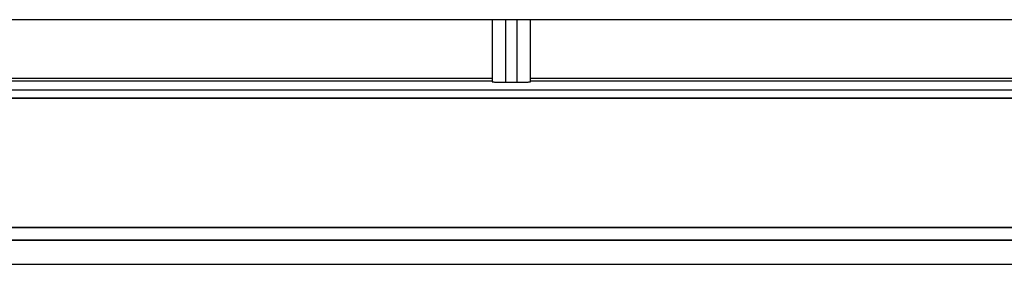
# Model space of a CAD drawing. Units: millimetres. Extents: x -1938 to -1401, y -5286 to -4904.
# Drawn here: x -1625 to -1623, y -5112 to -5111 of the extents above; entities that cross this region are included whole.
import ezdxf

# ---------------------------------------------------------------- set-up
doc = ezdxf.new("R2010")
doc.units = ezdxf.units.MM

msp = doc.modelspace()

# ---------------------------------------------------------------- linework, layer by layer
at = {"color": 7, "linetype": 'Continuous', "lineweight": 25}
for p, q in [((-1627.68304, -5111.16692), (-1620.65397, -5111.16692)), ((-1624.21517, -5111.16692), (-1624.21517, -5111.31803)), ((-1624.18184, -5111.31919), (-1624.18184, -5111.16692)), ((-1624.15517, -5111.16692), (-1624.15517, -5111.31919)), ((-1624.12184, -5111.31803), (-1624.12184, -5111.16692)), ((-1626.45517, -5111.30926), (-1624.21517, -5111.30926)), ((-1626.45517, -5111.3157), (-1624.21517, -5111.3157)), ((-1624.12184, -5111.30926), (-1621.88184, -5111.30926)), ((-1624.12184, -5111.3157), (-1621.88184, -5111.3157)), ((-1624.18184, -5111.31919), (-1624.15517, -5111.31919)), ((-1625.70286, -5111.67275), (-1622.63472, -5111.67276)), ((-1622.63472, -5111.67276), (-1625.70286, -5111.67275)), ((-1622.63411, -5111.7037), (-1625.70305, -5111.7037)), ((-1625.70305, -5111.7037), (-1622.63411, -5111.7037)), ((-1625.70184, -5111.76199), (-1622.63517, -5111.76199)), ((-1625.70184, -5111.76199), (-1622.63517, -5111.76224))]:
    msp.add_line(p, q, dxfattribs=at)
for points, knots in [([(-1624.21517, -5111.31803), (-1624.21473, -5111.31817), (-1624.21403, -5111.3184), (-1624.20989, -5111.31867), (-1624.20559, -5111.31885), (-1624.20027, -5111.31901), (-1624.19251, -5111.31915), (-1624.18603, -5111.31917), (-1624.18184, -5111.31919)], [0, 0, 0, 0, 0.2395164, 0.3694703, 0.5001077, 0.6300286, 0.7606195, 1, 1, 1, 1]), ([(-1624.21517, -5111.31803), (-1624.21498, -5111.31812), (-1624.21461, -5111.31829), (-1624.2118, -5111.31854), (-1624.20784, -5111.31873), (-1624.20162, -5111.31894), (-1624.19283, -5111.31914), (-1624.18531, -5111.31917), (-1624.18184, -5111.31919)], [0, 0, 0, 0, 0.1550641, 0.3016059, 0.4395594, 0.5690434, 0.8014209, 1, 1, 1, 1]), ([(-1624.15517, -5111.31919), (-1624.1517, -5111.31917), (-1624.14418, -5111.31914), (-1624.13539, -5111.31894), (-1624.12917, -5111.31873), (-1624.1252, -5111.31854), (-1624.1224, -5111.31829), (-1624.12203, -5111.31812), (-1624.12184, -5111.31803)], [0, 0, 0, 0, 0.1985158, 0.4309073, 0.5603991, 0.6984027, 0.8449265, 1, 1, 1, 1]), ([(-1624.15517, -5111.31919), (-1624.15098, -5111.31917), (-1624.14452, -5111.31915), (-1624.13674, -5111.31901), (-1624.13147, -5111.31885), (-1624.12719, -5111.31868), (-1624.12536, -5111.31854), (-1624.1245, -5111.31848)], [0, 0, 0, 0, 0.3202747, 0.4941832, 0.6689374, 0.8429014, 1, 1, 1, 1]), ([(-1620.65209, -5111.33729), (-1621.82432, -5111.3378), (-1624.16876, -5111.33883), (-1626.5132, -5111.3378), (-1627.68542, -5111.33729)], [0, 0, 0, 0, 0.5, 1, 1, 1, 1]), ([(-1620.65209, -5111.33729), (-1621.82432, -5111.3378), (-1624.16876, -5111.33883), (-1626.5132, -5111.3378), (-1627.68542, -5111.33729)], [0, 0, 0, 0, 0.5, 1, 1, 1, 1]), ([(-1620.65176, -5111.35728), (-1621.82408, -5111.35779), (-1624.16873, -5111.35882), (-1626.51337, -5111.35779), (-1627.68569, -5111.35728)], [0, 0, 0, 0, 0.5, 1, 1, 1, 1]), ([(-1627.68569, -5111.35728), (-1626.37268, -5111.35783), (-1624.02801, -5111.35881), (-1621.68339, -5111.35775), (-1620.65176, -5111.35728)], [0, 0, 0, 0, 0.5599988, 1, 1, 1, 1])]:
    msp.add_open_spline(points, degree=3, knots=knots, dxfattribs=at)

doc.saveas('drawing.dxf')
